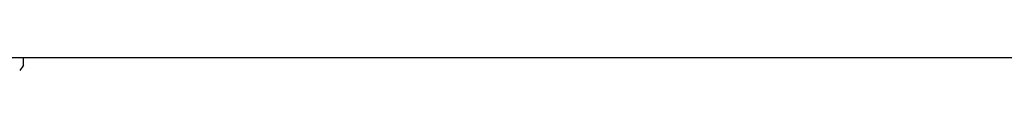
# Model space of a CAD drawing. Extents: x 100 to 4100, y 100 to 2870.
# Drawn here: x 2876 to 2896, y 1657 to 1657 of the extents above; entities that cross this region are included whole.
import ezdxf

# ---------------------------------------------------------------- set-up
doc = ezdxf.new("R2010")
doc.units = 0
doc.header["$LTSCALE"] = 8
doc.layers.add('2-0', color=5, linetype='CONTINUOUS')

msp = doc.modelspace()

# ---------------------------------------------------------------- linework, layer by layer
at = {"layer": '2-0', "color": 5, "linetype": 'CONTINUOUS'}
for p, q in [((2871.596, 1657), (3040.436, 1657)), ((2875.8, 1656.996), (2875.8, 1657)), ((2875.8, 1656.995), (2875.8, 1656.996)), ((2875.8, 1656.993), (2875.8, 1656.995)), ((2875.8, 1656.991), (2875.8, 1656.993)), ((2875.8, 1656.989), (2875.8, 1656.991)), ((2875.8, 1656.987), (2875.8, 1656.989)), ((2875.8, 1656.985), (2875.8, 1656.987)), ((2875.8, 1656.982), (2875.8, 1656.985)), ((2875.8, 1656.98), (2875.8, 1656.982)), ((2875.8, 1656.977), (2875.8, 1656.98)), ((2875.8, 1656.974), (2875.8, 1656.977)), ((2875.8, 1656.971), (2875.8, 1656.974)), ((2875.8, 1656.968), (2875.8, 1656.971)), ((2875.8, 1656.965), (2875.8, 1656.968)), ((2875.8, 1656.961), (2875.8, 1656.965)), ((2875.8, 1656.958), (2875.8, 1656.961)), ((2875.8, 1656.954), (2875.8, 1656.958)), ((2875.8, 1656.951), (2875.8, 1656.954)), ((2875.8, 1656.947), (2875.8, 1656.951)), ((2875.8, 1656.943), (2875.8, 1656.947)), ((2875.8, 1656.94), (2875.8, 1656.943)), ((2875.8, 1656.936), (2875.8, 1656.94)), ((2875.8, 1656.932), (2875.8, 1656.936)), ((2875.8, 1656.929), (2875.8, 1656.932)), ((2875.8, 1656.925), (2875.8, 1656.929)), ((2875.8, 1656.922), (2875.8, 1656.925)), ((2875.8, 1656.919), (2875.8, 1656.922)), ((2875.8, 1656.916), (2875.8, 1656.919)), ((2875.8, 1656.913), (2875.8, 1656.916)), ((2875.8, 1656.91), (2875.8, 1656.913)), ((2875.8, 1656.907), (2875.8, 1656.91)), ((2875.8, 1656.904), (2875.8, 1656.907)), ((2875.8, 1656.902), (2875.8, 1656.904)), ((2875.8, 1656.899), (2875.8, 1656.902)), ((2875.8, 1656.896), (2875.8, 1656.899)), ((2875.8, 1656.894), (2875.8, 1656.896)), ((2875.8, 1656.891), (2875.8, 1656.894)), ((2875.8, 1656.888), (2875.8, 1656.891)), ((2875.802, 1656.842), (2875.721, 1656.727)), ((2875.8, 1656.886), (2875.8, 1656.888)), ((2875.8, 1656.883), (2875.8, 1656.886)), ((2875.801, 1656.881), (2875.8, 1656.883)), ((2875.801, 1656.879), (2875.801, 1656.881)), ((2875.801, 1656.877), (2875.801, 1656.879)), ((2875.801, 1656.875), (2875.801, 1656.877)), ((2875.801, 1656.873), (2875.801, 1656.875)), ((2875.801, 1656.871), (2875.801, 1656.873)), ((2875.801, 1656.869), (2875.801, 1656.871)), ((2875.801, 1656.867), (2875.801, 1656.869)), ((2875.801, 1656.865), (2875.801, 1656.867)), ((2875.801, 1656.864), (2875.801, 1656.865)), ((2875.801, 1656.862), (2875.801, 1656.864)), ((2875.801, 1656.861), (2875.801, 1656.862)), ((2875.801, 1656.859), (2875.801, 1656.861)), ((2875.801, 1656.858), (2875.801, 1656.859)), ((2875.801, 1656.857), (2875.801, 1656.858)), ((2875.801, 1656.856), (2875.801, 1656.857)), ((2875.801, 1656.855), (2875.801, 1656.856)), ((2875.801, 1656.854), (2875.801, 1656.855)), ((2875.801, 1656.853), (2875.801, 1656.854)), ((2875.801, 1656.852), (2875.801, 1656.853)), ((2875.801, 1656.851), (2875.801, 1656.852)), ((2875.801, 1656.85), (2875.801, 1656.851)), ((2875.801, 1656.849), (2875.801, 1656.85)), ((2875.801, 1656.85), (2875.801, 1656.85)), ((2875.801, 1656.848), (2875.801, 1656.849)), ((2875.801, 1656.849), (2875.801, 1656.849)), ((2875.801, 1656.847), (2875.801, 1656.848)), ((2875.801, 1656.848), (2875.801, 1656.848)), ((2875.801, 1656.846), (2875.801, 1656.847)), ((2875.801, 1656.847), (2875.801, 1656.847)), ((2875.801, 1656.845), (2875.801, 1656.846)), ((2875.801, 1656.846), (2875.801, 1656.846)), ((2875.801, 1656.846), (2875.801, 1656.846)), ((2875.801, 1656.844), (2875.801, 1656.845)), ((2875.801, 1656.845), (2875.801, 1656.845)), ((2875.801, 1656.843), (2875.801, 1656.844)), ((2875.801, 1656.844), (2875.801, 1656.844)), ((2875.801, 1656.844), (2875.801, 1656.844)), ((2875.801, 1656.844), (2875.801, 1656.844)), ((2875.801, 1656.843), (2875.801, 1656.843)), ((2875.801, 1656.843), (2875.801, 1656.843)), ((2875.801, 1656.843), (2875.801, 1656.843)), ((2875.801, 1656.843), (2875.801, 1656.843)), ((2875.801, 1656.843), (2875.801, 1656.843)), ((2875.801, 1656.843), (2875.801, 1656.843)), ((2875.801, 1656.843), (2875.801, 1656.843)), ((2875.801, 1656.843), (2875.801, 1656.843)), ((2875.801, 1656.843), (2875.801, 1656.843)), ((2875.801, 1656.843), (2875.801, 1656.843)), ((2875.802, 1656.842), (2875.801, 1656.843))]:
    msp.add_line(p, q, dxfattribs=at)

doc.saveas('drawing.dxf')
